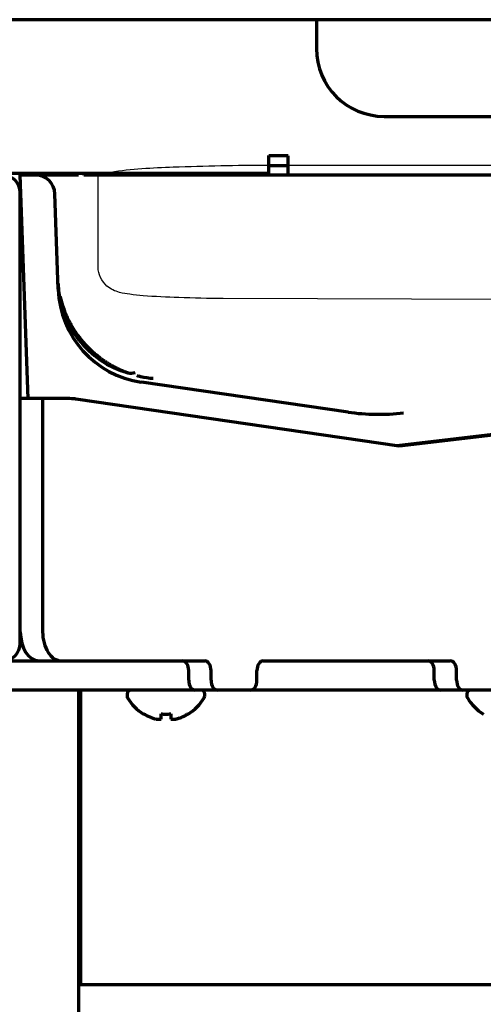
# Model space of a CAD drawing. Extents: x 31 to 8190, y 0 to 5507.
# Drawn here: x 1041 to 1088, y 896 to 998 of the extents above; entities that cross this region are included whole.
import ezdxf

# ---------------------------------------------------------------- set-up
doc = ezdxf.new("R2010")
doc.units = 0
doc.header["$LTSCALE"] = 2
doc.header["$MEASUREMENT"] = 0
doc.layers.add('DANMEN', color=7, linetype='Continuous')

msp = doc.modelspace()

# ---------------------------------------------------------------- linework, layer by layer
at = {"color": 2, "linetype": 'Continuous', "lineweight": 70}
for p, q in [((1161.67, 997.79), (991.67, 997.79)), ((1071.17, 997.79), (1071.17, 994.81)), ((1078.14, 987.84), (1332.2, 987.84)), ((1066.27, 981.99), (1066.27, 983.81)), ((1068.27, 983.79), (1066.27, 983.79)), ((1068.27, 981.79), (1068.27, 983.79)), ((1066.27, 982.79), (1068.27, 982.79)), ((1034.12, 981.99), (1066.27, 981.99)), ((1040.74, 979.89), (1040.67, 981.79)), ((1046.67, 981.79), (1040.67, 981.79)), ((1046.67, 982), (1046.67, 981.81)), ((1047.17, 981.99), (1047.17, 981.79)), ((1824.14, 981.79), (1047.2, 981.79)), ((1040.67, 933.59), (1040.67, 979.99)), ((1041.47, 958.79), (1040.74, 979.89)), ((1044.58, 970.04), (1044.24, 979.86)), ((1074.43, 957.4), (1053.14, 960.49)), ((1045.74, 958.79), (1040.67, 958.79)), ((1042.97, 958.79), (1042.97, 934.79)), ((1045.99, 958.78), (1045.74, 958.79)), ((1079.7, 953.9), (1046.39, 958.74)), ((1105.77, 956.91), (1079.7, 953.9)), ((1102.82, 956.67), (1079.46, 953.93)), ((991.67, 931.79), (1059.68, 931.79)), ((1065.69, 931.79), (1084.97, 931.79)), ((1058.02, 929.79), (1058.02, 930.79)), ((1060.32, 929.79), (1060.32, 930.79)), ((1065.05, 929.79), (1065.05, 930.79)), ((1083.32, 929.79), (1083.32, 930.79)), ((1085.62, 929.79), (1085.62, 930.79)), ((1101.17, 928.79), (1024.67, 928.79)), ((1046.67, 928.79), (1046.65, 858.3)), ((1046.87, 928.79), (1046.87, 898.49)), ((1051.67, 928.39), (1051.67, 928.19)), ((1059.67, 928.19), (1059.67, 928.39)), ((1086.67, 928.39), (1086.67, 928.19)), ((1053.37, 926.31), (1053.37, 926.35)), ((1057.97, 926.35), (1057.97, 926.31)), ((1046.87, 898.49), (1157.67, 898.49))]:
    msp.add_line(p, q, dxfattribs=at)
for centre, radius, start, end in [((1038.87, 979.99), 1.8, 0, 90), ((1042.24, 979.79), 2, 2, 90), ((1054.57, 970.38), 10, 182, 261.7406), ((1038.87, 933.59), 1.8, 270, 0), ((1052.07, 928.39), 0.4, 90, 180), ((1059.27, 928.39), 0.4, 0, 90), ((1087.07, 928.39), 0.4, 90, 180), ((1052.07, 928.19), 0.4, 180, 210.3012), ((1055.87, 930.41), 4.8, 210.3012, 238.6273), ((1055.47, 930.41), 4.8, 301.3727, 329.6988), ((1059.27, 928.19), 0.4, 329.6988, 0), ((1087.07, 928.19), 0.4, 180, 210.3012), ((1090.87, 930.41), 4.8, 210.3012, 238.6273)]:
    msp.add_arc(centre, radius, start, end, dxfattribs=at)
for centre, major_axis, ratio, start_param, end_param in [((1078.2, 994.87), (-4.99, -4.99), 0.992433, 5.501585, 7.064785), ((1054.55, 970.99), (9.99, 0.35), 0.995344, 3.141593, 4.398124), ((1052.62, 964.3), (1.06, 2.8), 0.664407, 3.264548, 3.598457), ((1045.77, 948.35), (0, 10.43), 0.642788, 6.190075, 6.249484), ((1076.71, 1007.59), (-1.5, 50.41), 0.654536, 3.027056, 3.200327), ((1042.6, 934.79), (0, -3), 0.642788, 4.712389, 6.283185), ((1044.9, 934.79), (0, 3), 0.642788, 1.570796, 3.141593), ((1057.38, 930.79), (0, 1), 0.642788, 4.712389, 6.283185), ((1059.68, 930.79), (0, -1), 0.642788, 1.570796, 3.141593), ((1065.69, 930.79), (0, -1), 0.642788, 3.141593, 4.712389), ((1082.67, 930.79), (0, 1), 0.642788, 4.712389, 6.283185), ((1084.97, 930.79), (0, -1), 0.642788, 1.570796, 3.141593), ((1058.67, 929.79), (0, -1), 0.642788, 4.712389, 6.283185), ((1060.97, 929.79), (0, 1), 0.642788, 1.570796, 3.141593), ((1064.4, 929.79), (0, 1), 0.642788, 3.141593, 4.712389), ((1083.96, 929.79), (0, -1), 0.642788, 4.712389, 6.283185), ((1086.26, 929.79), (0, 1), 0.642788, 1.570796, 3.141593)]:
    msp.add_ellipse(centre, major_axis=major_axis, ratio=ratio, start_param=start_param, end_param=end_param, dxfattribs=at)
for points, knots in [([(1044.78, 969.31), (1044.78, 969.3), (1044.78, 969.28), (1044.79, 969.25), (1044.8, 969.2), (1044.81, 969.14), (1044.83, 969.09), (1044.84, 969.04), (1044.85, 968.99), (1044.87, 968.94), (1044.88, 968.89), (1044.89, 968.83), (1044.91, 968.78), (1044.92, 968.73), (1044.94, 968.68), (1044.95, 968.63), (1044.97, 968.57), (1044.98, 968.52), (1045, 968.47), (1045.02, 968.41), (1045.03, 968.36), (1045.05, 968.31), (1045.07, 968.25), (1045.09, 968.2), (1045.15, 968), (1045.29, 967.64), (1045.52, 967.12), (1045.8, 966.56), (1046.13, 965.97), (1046.47, 965.46), (1046.8, 965.02), (1047.09, 964.67), (1047.4, 964.31), (1047.75, 963.96), (1048.11, 963.61), (1048.51, 963.27), (1048.83, 963.02), (1049.04, 962.86), (1049.15, 962.79), (1049.26, 962.71), (1049.36, 962.64), (1049.47, 962.57), (1049.58, 962.5), (1049.69, 962.43), (1049.79, 962.37), (1049.9, 962.31), (1050, 962.24), (1050.11, 962.18), (1050.21, 962.13), (1050.32, 962.07), (1050.42, 962.02), (1050.52, 961.97), (1050.62, 961.91), (1050.73, 961.87), (1050.83, 961.82), (1050.93, 961.77), (1051.03, 961.73), (1051.12, 961.69), (1051.22, 961.64), (1051.32, 961.6), (1051.42, 961.57), (1051.51, 961.53), (1051.61, 961.49), (1051.7, 961.46), (1051.76, 961.44), (1051.79, 961.42)], [0, 0, 0, 0, 0.000736, 0.005138, 0.00956, 0.014, 0.018459, 0.022937, 0.027435, 0.031952, 0.036488, 0.041043, 0.045618, 0.050212, 0.054825, 0.059458, 0.06411, 0.068781, 0.073472, 0.078182, 0.082912, 0.087661, 0.09243, 0.097217, 0.102024, 0.146282, 0.195552, 0.249824, 0.309058, 0.3732, 0.412611, 0.453859, 0.496927, 0.541816, 0.588522, 0.637036, 0.687343, 0.699953, 0.712455, 0.724849, 0.737136, 0.749317, 0.76139, 0.773357, 0.785217, 0.796971, 0.808619, 0.820161, 0.831598, 0.842928, 0.854152, 0.865268, 0.876278, 0.88718, 0.897974, 0.90866, 0.919238, 0.929709, 0.940072, 0.950327, 0.960475, 0.970516, 0.98045, 0.990278, 1, 1, 1, 1]), ([(1052.66, 961.16), (1052.79, 961.13), (1052.93, 961.1), (1053.5, 960.97), (1053.93, 960.91), (1054.37, 960.88)], [0, 0, 0, 0, 0.242872, 0.242872, 1, 1, 1, 1]), ([(1053.37, 926.35), (1053.57, 926.22), (1053.78, 926.11), (1054.11, 925.98), (1054.22, 925.93), (1054.44, 925.86), (1054.55, 925.82), (1054.67, 925.79)], [0, 0, 0, 0, 0.5, 0.5, 0.75, 0.75, 1, 1, 1, 1]), ([(1056.17, 926.35), (1056.17, 926.22), (1056.17, 926.11), (1056.17, 925.98), (1056.17, 925.93), (1056.17, 925.86), (1056.17, 925.82), (1056.17, 925.79)], [0, 0, 0, 0, 0.5, 0.5, 0.75, 0.75, 1, 1, 1, 1])]:
    msp.add_open_spline(points, degree=3, knots=knots, dxfattribs=at)
for points in [[(1055.17, 925.79), (1055.17, 925.81), (1055.17, 925.84), (1055.17, 925.89), (1055.17, 925.94), (1055.17, 926.01), (1055.17, 926.07), (1055.17, 926.15), (1055.17, 926.23), (1055.17, 926.31), (1055.17, 926.35)], [(1055.17, 926.35), (1055.34, 926.32), (1055.67, 926.3), (1056, 926.32), (1056.17, 926.35)], [(1056.67, 925.79), (1056.72, 925.81), (1056.83, 925.84), (1056.99, 925.89), (1057.15, 925.94), (1057.31, 926.01), (1057.46, 926.07), (1057.62, 926.15), (1057.78, 926.23), (1057.91, 926.31), (1057.97, 926.35)], [(1054.67, 925.79), (1054.69, 925.79), (1054.74, 925.79), (1054.81, 925.78), (1054.88, 925.78), (1054.95, 925.78), (1055.03, 925.78), (1055.1, 925.79), (1055.15, 925.79), (1055.17, 925.79)], [(1056.17, 925.79), (1056.2, 925.79), (1056.25, 925.79), (1056.32, 925.78), (1056.39, 925.78), (1056.46, 925.78), (1056.53, 925.78), (1056.6, 925.79), (1056.65, 925.79), (1056.67, 925.79)]]:
    msp.add_open_spline(points, degree=3, dxfattribs=at)
at = {"layer": 'DANMEN', "color": 5}
for p, q in [((1066.19, 982.82), (1807.19, 982.82)), ((1048.69, 972.32), (1048.69, 981.66)), ((1109.69, 968.91), (1061.56, 969.09))]:
    msp.add_line(p, q, dxfattribs=at)
for points, knots in [([(1048.69, 981.66), (1048.69, 981.79), (1049.3, 981.97), (1049.66, 982.05), (1049.99, 982.1)], [0, 0, 0, 0, 0.28548, 1, 1, 1, 1]), ([(1049.99, 982.1), (1052.11, 982.45), (1057.54, 982.7), (1062.94, 982.82), (1066.19, 982.82)], [0, 0, 0, 0, 0.39818, 1, 1, 1, 1]), ([(1061.56, 969.09), (1060.04, 969.1), (1057.29, 969.15), (1054.09, 969.3), (1052.05, 969.5), (1050.77, 969.7), (1049.29, 970.34), (1048.69, 971.6), (1048.69, 972.32)], [0, 0, 0, 0, 0.319232, 0.577036, 0.671824, 0.747951, 0.849208, 1, 1, 1, 1])]:
    msp.add_open_spline(points, degree=3, knots=knots, dxfattribs=at)

doc.saveas('drawing.dxf')
